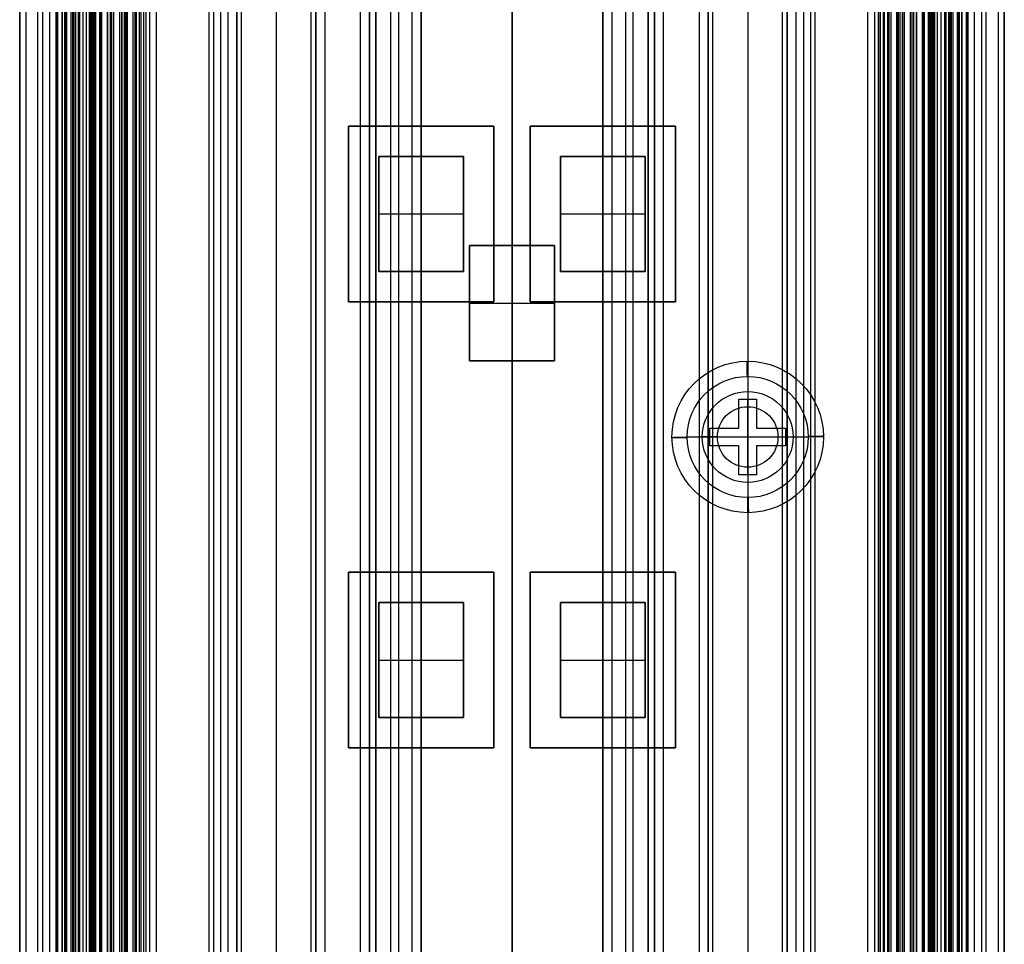
# Model space of a CAD drawing. Units: millimetres. Extents: x 283 to 316, y 0 to 1595.
# Drawn here: x 284 to 316, y 472 to 502 of the extents above; entities that cross this region are included whole.
import ezdxf

# ---------------------------------------------------------------- set-up
doc = ezdxf.new("R2010")
doc.units = ezdxf.units.MM
doc.header["$MEASUREMENT"] = 0
doc.layers.add('3', color=7, linetype='Continuous')

msp = doc.modelspace()

# ---------------------------------------------------------------- linework, layer by layer
at = {"layer": '3', "extrusion": (0, -1, 0)}
for p, q in [((283.75, 2.5, -42.8), (283.75, 1592.5, -42.8)), ((283.75, 1592.5, -21.4), (283.75, 2.5, -21.4)), ((283.95, 1592.5, -43), (283.95, 2.5, -43)), ((284.35, 2.5, -43), (284.35, 1592.5, -43)), ((284.5, 1592.5), (284.5, 175.3)), ((284.75, 2.5, -43), (284.75, 1592.5, -43)), ((284.95, 1592.5, -19.2), (284.95, 2.5, -19.2)), ((284.95, 1592.5, -31.2), (284.95, 2.5, -31.2)), ((284.95, 1592.5, -23.8), (284.95, 2.5, -23.8)), ((284.95, 2.5, -32.8), (284.95, 1592.5, -32.8)), ((284.95, 2.5, -20.8), (284.95, 1592.5, -20.8)), ((284.95, 2.5, -26.8), (284.95, 1592.5, -26.8)), ((284.95, 2.5, -39.7), (284.95, 1592.5, -39.7)), ((285, 2.5, -42.1), (285, 1592.5, -42.1)), ((285, 1592.5, -39.6), (285, 2.5, -39.6)), ((285.149, 2.5, -34.329), (285.149, 1592.5, -34.329)), ((285.25, 2.5, -36.6), (285.25, 1592.5, -36.6)), ((285.25, 1592.5, -6.85), (285.25, 175.3, -6.85)), ((285.5, 2.5, -34.95), (285.5, 1592.5, -34.95)), ((285.55, 2.5, -36.6), (285.55, 1592.5, -36.6)), ((285.675, 1592.5, -36.6), (285.675, 2.5, -36.6)), ((285.7, 2.5, -30), (285.7, 1592.5, -30)), ((285.7, 2.5, -23.6), (285.7, 1592.5, -23.6)), ((285.714, 1592.5, -33.331), (285.714, 2.5, -33.331)), ((285.727, 1592.5, -35.095), (285.727, 2.5, -35.095)), ((285.85, 2.5, -36.6), (285.85, 1592.5, -36.6)), ((285.95, 2.5, -31), (285.95, 1592.5, -31)), ((285.95, 2.5, -22.6), (285.95, 1592.5, -22.6)), ((286.05, 2.5, -35.8), (286.05, 1592.5, -35.8)), ((286.1, 1592.5, -38), (286.1, 2.5, -38)), ((286.1, 1592.5, -38.9), (286.1, 2.5, -38.9)), ((286.1, 1592.5, -41), (286.1, 2.5, -41)), ((286.15, 1592.5, -35.9), (286.15, 2.5, -35.9)), ((286.195, 1592.5, -32.611), (286.195, 2.5, -32.611)), ((286.4, 2.5, -37.7), (286.4, 1592.5, -37.7)), ((286.45, 2.5, -29.025), (286.45, 1592.5, -29.025)), ((286.45, 2.5, -24.575), (286.45, 1592.5, -24.575)), ((286.652, 1592.5, -32.366), (286.652, 2.5, -32.366)), ((286.768, 1592.5, -33.732), (286.768, 2.5, -33.732)), ((286.839, 1592.5, -34.637), (286.839, 2.5, -34.637)), ((286.85, 1592.5, -40.1), (286.85, 2.5, -40.1)), ((286.85, 1592.5, -40.7), (286.85, 2.5, -40.7)), ((286.85, 2.5, -28.05), (286.85, 1592.5, -28.05)), ((286.85, 2.5, -25.55), (286.85, 1592.5, -25.55)), ((287.05, 2.5, -25.55), (287.05, 1592.5, -25.55)), ((287.125, 1592.5, -37.7), (287.125, 2.5, -37.7)), ((287.202, 1592.5, -32.916), (287.202, 2.5, -32.916)), ((287.25, 1592.5, -35.815), (287.25, 2.5, -35.815)), ((287.25, 1592.5, -30.5), (287.25, 2.5, -30.5)), ((287.25, 2.5, -23.1), (287.25, 1592.5, -23.1)), ((287.25, 2.5, -29.375), (287.25, 1592.5, -29.375)), ((287.25, 2.5, -24.225), (287.25, 1592.5, -24.225)), ((287.6, 1592.5, -40.4), (287.6, 2.5, -40.4)), ((287.7, 2.5, -36.9), (287.7, 1592.5, -36.9)), ((287.85, 2.5, -37.7), (287.85, 1592.5, -37.7)), ((288.035, 1592.5, -18.7), (288.035, 2.5, -18.7)), ((288.25, 1592.5, -37.3), (288.25, 2.5, -37.3)), ((292.22, 1592.5, -15.7), (292.22, 2.5, -15.7)), ((293.37, 2.5, -17.9), (293.37, 1592.5, -17.9)), ((293.37, 2.5, -17.1), (293.37, 1592.5, -17.1)), ((293.37, 2.5, -16.3), (293.37, 1592.5, -16.3)), ((293.52, 1592.5, -17.5), (293.52, 2.5, -17.5)), ((293.52, 1592.5, -18.225), (293.52, 2.5, -18.225)), ((293.52, 1592.5, -16.7), (293.52, 2.5, -16.7)), ((293.52, 1592.5, -15.925), (293.52, 2.5, -15.925)), ((293.82, 1592.5, -18.7), (293.82, 2.5, -18.7)), ((295, 2.5, -17.1), (295, 1592.5, -17.1)), ((295, 2.5, -16.45), (295, 1592.5, -16.45)), ((295.5, 1592.5, -6.85), (295.5, 175.3, -6.85)), ((296, 2.5, -15.5), (296, 1592.5, -15.5)), ((296.25, 1592.5), (296.25, 175.3)), ((296.7, 2.5, -15.5), (296.7, 1592.5, -15.5)), ((297, 1592.5, -7.6), (297, 175.3, -7.6)), ((300, 1592.5, -41.3), (300, 2.5, -41.3)), ((300, 1592.5, -42.4), (300, 2.5, -42.4)), ((300, 63.25, -17.4), (300, 1592.5, -17.4)), ((300, 1592.5, -18.7), (300, 63.25, -18.7)), ((303, 2.5, -15.2), (303, 1592.5, -15.2)), ((303, 1592.5, -7.6), (303, 175.3, -7.6)), ((303.3, 1592.5, -15.5), (303.3, 2.5, -15.5)), ((303.75, 1592.5), (303.75, 175.3)), ((304, 2.5, -15.5), (304, 1592.5, -15.5)), ((304.5, 1592.5, -6.85), (304.5, 175.3, -6.85)), ((305, 2.5, -15.8), (305, 1592.5, -15.8)), ((305, 2.5, -16.45), (305, 1592.5, -16.45)), ((306.48, 1592.5, -17.5), (306.48, 2.5, -17.5)), ((306.48, 1592.5, -18.225), (306.48, 2.5, -18.225)), ((306.48, 1592.5, -16.7), (306.48, 2.5, -16.7)), ((306.48, 1592.5, -15.925), (306.48, 2.5, -15.925)), ((306.63, 2.5, -17.9), (306.63, 1592.5, -17.9)), ((306.63, 2.5, -17.1), (306.63, 1592.5, -17.1)), ((306.63, 2.5, -16.3), (306.63, 1592.5, -16.3)), ((307.78, 1592.5, -15.7), (307.78, 2.5, -15.7)), ((311.75, 2.5, -37.3), (311.75, 1592.5, -37.3)), ((311.965, 1592.5, -18.7), (311.965, 2.5, -18.7)), ((312.15, 2.5, -36.9), (312.15, 1592.5, -36.9)), ((312.15, 1592.5, -37.7), (312.15, 2.5, -37.7)), ((312.3, 2.5, -36.9), (312.3, 1592.5, -36.9)), ((312.4, 2.5, -40.4), (312.4, 1592.5, -40.4)), ((312.75, 1592.5, -36.6), (312.75, 2.5, -36.6)), ((312.75, 1592.5, -35.815), (312.75, 2.5, -35.815)), ((312.75, 2.5, -30.5), (312.75, 1592.5, -30.5)), ((312.75, 1592.5, -23.1), (312.75, 2.5, -23.1)), ((312.75, 2.5, -29.375), (312.75, 1592.5, -29.375)), ((312.75, 2.5, -24.225), (312.75, 1592.5, -24.225)), ((312.798, 1592.5, -32.916), (312.798, 2.5, -32.916)), ((312.875, 1592.5, -37.7), (312.875, 2.5, -37.7)), ((312.891, 1592.5, -33.221), (312.891, 2.5, -33.221)), ((312.95, 1592.5, -25.55), (312.95, 2.5, -25.55)), ((313.15, 1592.5, -40.7), (313.15, 2.5, -40.7)), ((313.15, 1592.5, -40.1), (313.15, 2.5, -40.1)), ((313.15, 2.5, -28.05), (313.15, 1592.5, -28.05)), ((313.15, 2.5, -25.55), (313.15, 1592.5, -25.55)), ((313.161, 1592.5, -34.637), (313.161, 2.5, -34.637)), ((313.232, 1592.5, -33.732), (313.232, 2.5, -33.732)), ((313.348, 1592.5, -32.366), (313.348, 2.5, -32.366)), ((313.55, 2.5, -29.025), (313.55, 1592.5, -29.025)), ((313.55, 2.5, -24.575), (313.55, 1592.5, -24.575)), ((313.6, 1592.5, -37.7), (313.6, 2.5, -37.7)), ((313.75, 1592.5, -30), (313.75, 2.5, -30)), ((313.805, 2.5, -32.611), (313.805, 1592.5, -32.611)), ((313.85, 1592.5, -35.9), (313.85, 2.5, -35.9)), ((313.9, 1592.5, -39.8), (313.9, 2.5, -39.8)), ((313.9, 1592.5, -41), (313.9, 2.5, -41)), ((313.9, 1592.5, -38.9), (313.9, 2.5, -38.9)), ((313.95, 2.5, -35.8), (313.95, 1592.5, -35.8)), ((314.05, 2.5, -31), (314.05, 1592.5, -31)), ((314.05, 2.5, -22.6), (314.05, 1592.5, -22.6)), ((314.15, 1592.5, -36.6), (314.15, 2.5, -36.6)), ((314.273, 1592.5, -35.095), (314.273, 2.5, -35.095)), ((314.286, 1592.5, -33.331), (314.286, 2.5, -33.331)), ((314.3, 2.5, -30), (314.3, 1592.5, -30)), ((314.3, 2.5, -23.6), (314.3, 1592.5, -23.6)), ((314.325, 1592.5, -36.6), (314.325, 2.5, -36.6)), ((314.45, 1592.5, -36.6), (314.45, 2.5, -36.6)), ((314.5, 2.5, -34.95), (314.5, 1592.5, -34.95)), ((314.7, 2.5, -42.4), (314.7, 1592.5, -42.4)), ((314.75, 1592.5, -6.85), (314.75, 175.3, -6.85)), ((314.75, 2.5, -36.6), (314.75, 1592.5, -36.6)), ((314.851, 2.5, -34.329), (314.851, 1592.5, -34.329)), ((315, 2.5, -37.1), (315, 1592.5, -37.1)), ((315, 1592.5, -39.6), (315, 2.5, -39.6)), ((315.05, 2.5, -19.2), (315.05, 1592.5, -19.2)), ((315.05, 1592.5, -22.4), (315.05, 2.5, -22.4)), ((315.05, 2.5, -32.8), (315.05, 1592.5, -32.8)), ((315.05, 2.5, -20.8), (315.05, 1592.5, -20.8)), ((315.05, 2.5, -26.8), (315.05, 1592.5, -26.8)), ((315.05, 2.5, -39.7), (315.05, 1592.5, -39.7)), ((315.25, 1592.5, -43), (315.25, 2.5, -43)), ((315.5, 1592.5), (315.5, 175.3)), ((315.65, 2.5, -43), (315.65, 1592.5, -43)), ((316.25, 1592.5, -42.8), (316.25, 2.5, -42.8)), ((316.25, 1592.5, -21.4), (316.25, 2.5, -21.4)), ((290.92, 1581.945, -18.4), (290.92, 169.114, -18.4)), ((290.92, 1581.945, -18.225), (290.92, 169.114, -18.225)), ((290.92, 1581.945, -17.475), (290.92, 169.114, -17.475)), ((290.92, 1581.945, -16.675), (290.92, 169.114, -16.675)), ((290.92, 1581.945, -15.925), (290.92, 169.114, -15.925)), ((291.07, 169.009, -17.9), (291.07, 1582.057, -17.9)), ((291.07, 169.009, -17.05), (291.07, 1582.057, -17.05)), ((291.07, 169.009, -16.3), (291.07, 1582.057, -16.3)), ((308.93, 169.009, -17.9), (308.93, 1582.057, -17.9)), ((308.93, 169.009, -17.05), (308.93, 1582.057, -17.05)), ((308.93, 169.009, -16.3), (308.93, 1582.057, -16.3)), ((309.08, 1581.945, -18.225), (309.08, 169.114, -18.225)), ((309.08, 1581.945, -17.475), (309.08, 169.114, -17.475)), ((309.08, 1581.945, -16.675), (309.08, 169.114, -16.675)), ((309.08, 1581.945, -15.925), (309.08, 169.114, -15.925)), ((290.375, 1581.254, -13.7), (290.375, 169.796, -13.7)), ((309.625, 1581.254, -13.7), (309.625, 169.796, -13.7))]:
    msp.add_line(p, q, dxfattribs=at)
at = {"layer": '3', "extrusion": (0, -1, -1.22465e-16)}
for p, q in [((300, 532.5, -19.9), (300, 63.889, -19.9)), ((300, 532.5, -19.7), (300, 63.889, -19.7)), ((285.595, 517.5, -33.731), (285.595, 17.5, -33.731)), ((287.75, 517.5, -26.7), (287.75, 17.5, -26.7)), ((287.918, 517.5, -26.831), (287.918, 17.5, -26.831)), ((312.082, 517.5, -26.831), (312.082, 17.5, -26.831)), ((312.25, 517.5, -26.7), (312.25, 17.5, -26.7)), ((314.405, 517.5, -33.731), (314.405, 17.5, -33.731)), ((294.6, 492.794, -19.8), (294.6, 498.594, -19.8)), ((294.6, 498.594, -19.8), (299.4, 498.594, -19.8)), ((297, 498.594, -19.7), (297, 498.594, -19.9)), ((299.4, 498.594, -19.8), (299.4, 492.794, -19.8)), ((300.6, 498.594, -19.8), (305.4, 498.594, -19.8)), ((300.6, 492.794, -19.8), (300.6, 498.594, -19.8)), ((303, 498.594, -19.7), (303, 498.594, -19.9)), ((305.4, 498.594, -19.8), (305.4, 492.794, -19.8)), ((294.6, 495.694, -19.7), (294.6, 495.694, -19.9)), ((299.4, 495.694, -19.7), (299.4, 495.694, -19.9)), ((300.6, 495.694, -19.7), (300.6, 495.694, -19.9)), ((305.4, 495.694, -19.7), (305.4, 495.694, -19.9)), ((299.4, 492.794, -19.8), (294.6, 492.794, -19.8)), ((297, 492.794, -19.7), (297, 492.794, -19.9)), ((305.4, 492.794, -19.8), (300.6, 492.794, -19.8)), ((303, 492.794, -19.7), (303, 492.794, -19.9)), ((307.78, 489.833, -19.9), (307.78, 489.833, -19.7)), ((306.28, 488.333, -19.7), (306.28, 488.333, -19.9)), ((309.28, 488.333, -19.7), (309.28, 488.333, -19.9)), ((307.78, 486.833, -19.7), (307.78, 486.833, -19.9)), ((294.6, 478.072, -19.8), (294.6, 483.872, -19.8)), ((294.6, 483.872, -19.8), (299.4, 483.872, -19.8)), ((297, 483.872, -19.7), (297, 483.872, -19.9)), ((299.4, 483.872, -19.8), (299.4, 478.072, -19.8)), ((300.6, 483.872, -19.8), (305.4, 483.872, -19.8)), ((300.6, 478.072, -19.8), (300.6, 483.872, -19.8)), ((303, 483.872, -19.7), (303, 483.872, -19.9)), ((305.4, 483.872, -19.8), (305.4, 478.072, -19.8)), ((294.6, 480.971, -19.7), (294.6, 480.971, -19.9)), ((299.4, 480.971, -19.7), (299.4, 480.971, -19.9)), ((300.6, 480.971, -19.7), (300.6, 480.971, -19.9)), ((305.4, 480.971, -19.7), (305.4, 480.971, -19.9)), ((299.4, 478.072, -19.8), (294.6, 478.072, -19.8)), ((297, 478.072, -19.7), (297, 478.072, -19.9)), ((305.4, 478.072, -19.8), (300.6, 478.072, -19.8)), ((303, 478.072, -19.7), (303, 478.072, -19.9))]:
    msp.add_line(p, q, dxfattribs=at)
at = {"layer": '3', "extrusion": (-1, 0, 0)}
for p, q in [((287.5, 2.75, -19.2), (287.5, 532.25, -19.2)), ((287.5, 2.75, -19.2), (287.5, 532.25, -19.2)), ((300, 63.889, -18.7), (300, 532.25, -18.7)), ((300, 63.889, -19.7), (300, 532.25, -19.7)), ((312.5, 532.25, -19.2), (312.5, 2.75, -19.2)), ((312.5, 532.25, -19.2), (312.5, 2.75, -19.2)), ((300, 410.55, -18.7), (300, 521.95, -18.7)), ((300, 494.65, -19.7), (300, 517.35, -19.7)), ((295.6, 493.794, -20.05), (295.6, 497.594, -20.05)), ((295.6, 497.594, -20.05), (298.4, 497.594, -20.05)), ((297, 493.794, -20.4), (297, 497.594, -20.4)), ((297, 497.594, -19.7), (297, 497.594, -20.4)), ((298.4, 497.594, -20.05), (298.4, 493.794, -20.05)), ((301.6, 497.594, -20.05), (304.4, 497.594, -20.05)), ((301.6, 493.794, -20.05), (301.6, 497.594, -20.05)), ((303, 497.594, -19.7), (303, 497.594, -20.4)), ((303, 493.794, -20.4), (303, 497.594, -20.4)), ((304.4, 497.594, -20.05), (304.4, 493.794, -20.05)), ((295.6, 495.694, -20.4), (298.4, 495.694, -20.4)), ((295.6, 495.694, -19.7), (295.6, 495.694, -20.4)), ((298.4, 495.694, -19.7), (298.4, 495.694, -20.4)), ((301.6, 495.694, -19.7), (301.6, 495.694, -20.4)), ((301.6, 495.694, -20.4), (304.4, 495.694, -20.4)), ((304.4, 495.694, -19.7), (304.4, 495.694, -20.4)), ((298.6, 494.65, -20.05), (301.4, 494.65, -20.05)), ((298.6, 490.85, -20.05), (298.6, 494.65, -20.05)), ((300, 494.65, -19.7), (300, 494.65, -20.4)), ((300, 490.85, -20.4), (300, 494.65, -20.4)), ((301.4, 494.65, -20.05), (301.4, 490.85, -20.05)), ((298.4, 493.794, -20.05), (295.6, 493.794, -20.05)), ((297, 493.794, -19.7), (297, 493.794, -20.4)), ((304.4, 493.794, -20.05), (301.6, 493.794, -20.05)), ((303, 493.794, -19.7), (303, 493.794, -20.4)), ((298.6, 492.75, -19.7), (298.6, 492.75, -20.4)), ((298.6, 492.75, -20.4), (301.4, 492.75, -20.4)), ((301.4, 492.75, -19.7), (301.4, 492.75, -20.4)), ((301.4, 490.85, -20.05), (298.6, 490.85, -20.05)), ((300, 468.15, -19.7), (300, 490.85, -19.7)), ((300, 490.85, -19.7), (300, 490.85, -20.4)), ((307.78, 490.833, -20.9), (307.78, 490.833, -20.4)), ((307.78, 490.333, -19.9), (307.78, 489.833, -19.9)), ((307.78, 490.333, -21.4), (307.78, 489.583, -21.4)), ((307.78, 489.833, -19.7), (307.78, 489.833, -18.7)), ((307.78, 489.833, -14.4), (307.78, 489.333, -13.9)), ((307.78, 489.833, -19.9), (307.78, 489.833, -14.4)), ((307.485, 489.583, -21.15), (308.075, 489.583, -21.15)), ((307.485, 488.628, -21.15), (307.485, 489.583, -21.15)), ((307.78, 489.583, -20.9), (307.78, 489.583, -21.4)), ((307.78, 487.083, -20.9), (307.78, 489.583, -20.9)), ((308.075, 489.583, -21.15), (308.075, 488.628, -21.15)), ((307.78, 489.333, -13.9), (307.78, 487.333, -13.9)), ((307.485, 489.105, -20.9), (307.485, 489.105, -21.4)), ((308.075, 489.105, -20.9), (308.075, 489.105, -21.4)), ((306.53, 488.628, -21.15), (307.485, 488.628, -21.15)), ((306.53, 488.038, -21.15), (306.53, 488.628, -21.15)), ((307.007, 488.628, -20.9), (307.007, 488.628, -21.4)), ((308.075, 488.628, -21.15), (309.03, 488.628, -21.15)), ((308.553, 488.628, -20.9), (308.553, 488.628, -21.4)), ((309.03, 488.628, -21.15), (309.03, 488.038, -21.15)), ((305.28, 488.333, -20.9), (305.28, 488.333, -20.4)), ((305.78, 488.333, -19.9), (306.28, 488.333, -19.9)), ((305.78, 488.333, -21.4), (306.53, 488.333, -21.4)), ((306.28, 488.333, -18.7), (306.28, 488.333, -19.7)), ((306.28, 488.333, -19.9), (306.28, 488.333, -14.4)), ((306.78, 488.333, -13.9), (306.28, 488.333, -14.4)), ((306.53, 488.333, -20.9), (306.53, 488.333, -21.4)), ((306.53, 488.333, -20.9), (309.03, 488.333, -20.9)), ((306.78, 488.333, -13.9), (308.78, 488.333, -13.9)), ((308.78, 488.333, -13.9), (309.28, 488.333, -14.4)), ((309.03, 488.333, -21.4), (309.78, 488.333, -21.4)), ((309.03, 488.333, -20.9), (309.03, 488.333, -21.4)), ((309.28, 488.333, -18.7), (309.28, 488.333, -19.7)), ((309.28, 488.333, -19.9), (309.28, 488.333, -14.4)), ((309.28, 488.333, -19.9), (309.78, 488.333, -19.9)), ((310.28, 488.333, -20.9), (310.28, 488.333, -20.4)), ((307.485, 488.038, -21.15), (306.53, 488.038, -21.15)), ((307.007, 488.038, -20.9), (307.007, 488.038, -21.4)), ((307.485, 487.083, -21.15), (307.485, 488.038, -21.15)), ((308.075, 488.038, -21.15), (308.075, 487.083, -21.15)), ((309.03, 488.038, -21.15), (308.075, 488.038, -21.15)), ((308.553, 488.038, -20.9), (308.553, 488.038, -21.4)), ((307.485, 487.56, -20.9), (307.485, 487.56, -21.4)), ((308.075, 487.56, -20.9), (308.075, 487.56, -21.4)), ((307.78, 487.333, -13.9), (307.78, 486.833, -14.4)), ((308.075, 487.083, -21.15), (307.485, 487.083, -21.15)), ((307.78, 487.083, -21.4), (307.78, 486.333, -21.4)), ((307.78, 487.083, -20.9), (307.78, 487.083, -21.4)), ((307.78, 486.833, -18.7), (307.78, 486.833, -19.7)), ((307.78, 486.833, -14.4), (307.78, 486.833, -19.9)), ((307.78, 486.833, -19.9), (307.78, 486.333, -19.9)), ((307.78, 485.833, -20.4), (307.78, 485.833, -20.9)), ((295.6, 479.072, -20.05), (295.6, 482.872, -20.05)), ((295.6, 482.872, -20.05), (298.4, 482.872, -20.05)), ((297, 479.072, -20.4), (297, 482.872, -20.4)), ((297, 482.872, -19.7), (297, 482.872, -20.4)), ((298.4, 482.872, -20.05), (298.4, 479.072, -20.05)), ((301.6, 482.872, -20.05), (304.4, 482.872, -20.05)), ((301.6, 479.072, -20.05), (301.6, 482.872, -20.05)), ((303, 482.872, -19.7), (303, 482.872, -20.4)), ((303, 479.072, -20.4), (303, 482.872, -20.4)), ((304.4, 482.872, -20.05), (304.4, 479.072, -20.05)), ((295.6, 480.971, -20.4), (298.4, 480.971, -20.4)), ((295.6, 480.971, -19.7), (295.6, 480.971, -20.4)), ((298.4, 480.971, -19.7), (298.4, 480.971, -20.4)), ((301.6, 480.971, -19.7), (301.6, 480.971, -20.4)), ((301.6, 480.971, -20.4), (304.4, 480.971, -20.4)), ((304.4, 480.971, -19.7), (304.4, 480.971, -20.4)), ((298.4, 479.072, -20.05), (295.6, 479.072, -20.05)), ((297, 479.072, -19.7), (297, 479.072, -20.4)), ((304.4, 479.072, -20.05), (301.6, 479.072, -20.05)), ((303, 479.072, -19.7), (303, 479.072, -20.4))]:
    msp.add_line(p, q, dxfattribs=at)
at = {"layer": '3', "extrusion": (0, 1.22465e-16, -1)}
for centre, radius, start, end in [((-307.78, 488.333, 20.9), 2.5, 270, 90), ((-307.78, 488.333, 20.4), 2.5, 270, 90), ((-307.78, 488.333, 20.65), 2.5, 270, 90), ((-307.78, 488.333, 20.4), 2.5, 90, 270), ((-307.78, 488.333, 20.9), 2.5, 90, 270), ((-307.78, 488.333, 20.65), 2.5, 90, 270), ((-307.78, 488.333, 19.9), 2, 270, 90), ((-307.78, 488.333, 21.4), 2, 270, 90), ((-307.78, 488.333, 19.9), 2, 270, 90), ((-307.78, 488.333, 19.9), 2, 90, 270), ((-307.78, 488.333, 21.4), 2, 90, 270), ((-307.78, 488.333, 19.9), 2, 90, 270), ((-307.78, 488.333, 19.2), 1.5, 270, 90), ((-307.78, 488.333, 19.9), 1.5, 270, 90), ((-307.78, 488.333, 17.15), 1.5, 270, 90), ((-307.78, 488.333, 19.2), 1.5, 90, 270), ((-307.78, 488.333, 14.4), 1.5, 90, 270), ((-307.78, 488.333, 19.9), 1.5, 90, 270), ((-307.78, 488.333, 17.15), 1.5, 90, 270), ((-307.78, 488.333, 13.9), 1, 270, 90), ((-307.78, 488.333, 13.9), 1, 90, 270)]:
    msp.add_arc(centre, radius, start, end, dxfattribs=at)
at = {"layer": '3', "extrusion": (-0.999959, -0.009008, -1.10311e-18)}
for centre, start, end in [((-487.54, -20.9, -312.166), 180, 270), ((-483.54, -20.9, -312.166), 270, 0)]:
    msp.add_arc(centre, 0.5, start, end, dxfattribs=at)
at = {"layer": '3', "extrusion": (-0.999981, -0.006097, -7.46666e-19)}
for centre, start, end in [((-488.447, -20.4, -310.752), 90, 180), ((-484.447, -20.4, -310.752), 0, 90)]:
    msp.add_arc(centre, 0.5, start, end, dxfattribs=at)
at = {"layer": '3', "extrusion": (-1, -1.76637e-12, -1.20375e-12)}
msp.add_arc((-490.333, -20.4, -307.78), 0.5, 90, 180, dxfattribs=at)
at = {"layer": '3', "extrusion": (-1, 2.3576e-15, -3.44863e-15)}
msp.add_arc((-490.333, -20.9, -307.78), 0.5, 180, 270, dxfattribs=at)
at = {"layer": '3', "extrusion": (1.4803e-16, 1.22465e-16, -1)}
msp.add_arc((-307.78, 488.333, 19.7), 1.5, 270, 90, dxfattribs=at)
at = {"layer": '3', "extrusion": (-7.40149e-17, 1.22465e-16, -1)}
msp.add_arc((-307.78, 488.333, 18.7), 1.5, 270, 90, dxfattribs=at)
at = {"layer": '3', "extrusion": (-1.22465e-16, 1.22465e-16, -1)}
for centre, start, end in [((-307.78, 488.333, 19.9), 270, 90), ((-307.78, 488.333, 19.7), 270, 90), ((-307.78, 488.333, 19.8), 270, 90), ((-307.78, 488.333, 19.9), 90, 270), ((-307.78, 488.333, 19.7), 90, 270), ((-307.78, 488.333, 19.8), 90, 270)]:
    msp.add_arc(centre, 1.5, start, end, dxfattribs=at)
at = {"layer": '3', "extrusion": (-5.92119e-16, 1.22465e-16, -1)}
msp.add_arc((-307.78, 488.333, 14.4), 1.5, 270, 90, dxfattribs=at)
at = {"layer": '3', "extrusion": (7.40149e-17, 1.22465e-16, -1)}
msp.add_arc((-307.78, 488.333, 18.7), 1.5, 90, 270, dxfattribs=at)
at = {"layer": '3', "extrusion": (-1.4803e-16, 1.22465e-16, -1)}
msp.add_arc((-307.78, 488.333, 19.7), 1.5, 90, 270, dxfattribs=at)
at = {"layer": '3', "extrusion": (-0.006097, 0.999981, 1.22462e-16)}
for centre, start, end in [((-308.752, -20.4, 486.447), 0, 90), ((-312.752, -20.4, 486.447), 90, 180)]:
    msp.add_arc(centre, 0.5, start, end, dxfattribs=at)
at = {"layer": '3', "extrusion": (-0.009008, 0.999959, 1.2246e-16)}
for centre, start, end in [((-310.166, -20.9, 485.54), 270, 0), ((-314.166, -20.9, 485.54), 180, 270)]:
    msp.add_arc(centre, 0.5, start, end, dxfattribs=at)
at = {"layer": '3', "extrusion": (-1, -1.7692e-12, 1.20659e-12)}
msp.add_arc((-486.333, -20.4, -307.78), 0.5, 0, 90, dxfattribs=at)
at = {"layer": '3', "extrusion": (-1, -4.69999e-16, 6.21031e-16)}
msp.add_arc((-486.333, -20.9, -307.78), 0.5, 270, 0, dxfattribs=at)
at = {"layer": '3'}
for points in [[(283.75, 175.3), (283.75, 883.9), (283.75, 1592.5)], [(284.95, 2.5, -34.4), (284.95, 797.5, -34.4), (284.95, 1592.5, -34.4)], [(284.95, 2.5, -22.4), (284.95, 797.5, -22.4), (284.95, 1592.5, -22.4)], [(284.95, 2.5, -29.8), (284.95, 797.5, -29.8), (284.95, 1592.5, -29.8)], [(284.95, 2.5, -36.6), (284.95, 797.5, -36.6), (284.95, 1592.5, -36.6)], [(284.95, 2.5, -42.8), (284.95, 797.5, -42.8), (284.95, 1592.5, -42.8)], [(285, 2.5, -37.1), (285, 797.5, -37.1), (285, 1592.5, -37.1)], [(285.15, 2.5, -31), (285.15, 797.5, -31), (285.15, 1592.5, -31)], [(285.15, 1592.5, -30), (285.15, 797.5, -30), (285.15, 2.5, -30)], [(285.15, 1592.5, -22.6), (285.15, 797.5, -22.6), (285.15, 2.5, -22.6)], [(285.15, 2.5, -23.6), (285.15, 797.5, -23.6), (285.15, 1592.5, -23.6)], [(285.233, 1592.5, -34.051), (285.233, 797.5, -34.051), (285.233, 2.5, -34.051)], [(285.25, 1592.5, -13.7), (285.25, 883.9, -13.7), (285.25, 175.3, -13.7)], [(285.25, 175.3), (285.25, 883.9), (285.25, 1592.5)], [(285.3, 2.5, -42.4), (285.3, 797.5, -42.4), (285.3, 1592.5, -42.4)], [(285.303, 2.5, -34.69), (285.303, 797.5, -34.69), (285.303, 1592.5, -34.69)], [(285.45, 2.5, -18.7), (285.45, 797.5, -18.7), (285.45, 1592.5, -18.7)], [(285.5, 1592.5, -36.6), (285.5, 797.5, -36.6), (285.5, 2.5, -36.6)], [(286.05, 2.5, -35.5), (286.05, 797.5, -35.5), (286.05, 1592.5, -35.5)], [(286.05, 2.5, -36.1), (286.05, 797.5, -36.1), (286.05, 1592.5, -36.1)], [(286.1, 2.5, -39.8), (286.1, 797.5, -39.8), (286.1, 1592.5, -39.8)], [(286.15, 1592.5, -36.3), (286.15, 797.5, -36.3), (286.15, 2.5, -36.3)], [(286.15, 2.5, -35.5), (286.15, 797.5, -35.5), (286.15, 1592.5, -35.5)], [(286.25, 2.5, -30), (286.25, 797.5, -30), (286.25, 1592.5, -30)], [(286.25, 1592.5, -23.6), (286.25, 797.5, -23.6), (286.25, 2.5, -23.6)], [(286.4, 1592.5, -40.1), (286.4, 797.5, -40.1), (286.4, 2.5, -40.1)], [(286.4, 2.5, -40.7), (286.4, 797.5, -40.7), (286.4, 1592.5, -40.7)], [(286.4, 1592.5, -41.3), (286.4, 797.5, -41.3), (286.4, 2.5, -41.3)], [(286.427, 2.5, -34.243), (286.427, 797.5, -34.243), (286.427, 1592.5, -34.243)], [(286.45, 2.5, -28.25), (286.45, 797.5, -28.25), (286.45, 1592.5, -28.25)], [(286.45, 1592.5, -29.8), (286.45, 797.5, -29.8), (286.45, 2.5, -29.8)], [(286.45, 1592.5, -25.35), (286.45, 797.5, -25.35), (286.45, 2.5, -25.35)], [(286.45, 2.5, -23.8), (286.45, 797.5, -23.8), (286.45, 1592.5, -23.8)], [(286.65, 1592.5, -28.05), (286.65, 797.5, -28.05), (286.65, 2.5, -28.05)], [(286.65, 2.5, -25.55), (286.65, 797.5, -25.55), (286.65, 1592.5, -25.55)], [(286.75, 1592.5, -31), (286.75, 797.5, -31), (286.75, 2.5, -31)], [(286.75, 2.5, -22.6), (286.75, 797.5, -22.6), (286.75, 1592.5, -22.6)], [(287.05, 2.5, -28.05), (287.05, 797.5, -28.05), (287.05, 1592.5, -28.05)], [(287.109, 1592.5, -33.221), (287.109, 797.5, -33.221), (287.109, 2.5, -33.221)], [(287.25, 2.5, -35.03), (287.25, 797.5, -35.03), (287.25, 1592.5, -35.03)], [(287.25, 2.5, -36.6), (287.25, 797.5, -36.6), (287.25, 1592.5, -36.6)], [(287.25, 1592.5, -28.25), (287.25, 797.5, -28.25), (287.25, 2.5, -28.25)], [(287.25, 2.5, -25.35), (287.25, 797.5, -25.35), (287.25, 1592.5, -25.35)], [(287.3, 2.5, -40.1), (287.3, 797.5, -40.1), (287.3, 1592.5, -40.1)], [(287.3, 1592.5, -40.7), (287.3, 797.5, -40.7), (287.3, 2.5, -40.7)], [(287.55, 1592.5, -36.9), (287.55, 797.5, -36.9), (287.55, 2.5, -36.9)], [(287.85, 2.5, -36.9), (287.85, 797.5, -36.9), (287.85, 1592.5, -36.9)], [(293.52, 2.5, -17.75), (293.52, 797.5, -17.75), (293.52, 1592.5, -17.75)], [(293.52, 1592.5, -17.25), (293.52, 797.5, -17.25), (293.52, 2.5, -17.25)], [(293.52, 1592.5, -18.05), (293.52, 797.5, -18.05), (293.52, 2.5, -18.05)], [(293.52, 2.5, -18.4), (293.52, 797.5, -18.4), (293.52, 1592.5, -18.4)], [(293.52, 2.5, -16.95), (293.52, 797.5, -16.95), (293.52, 1592.5, -16.95)], [(293.52, 1592.5, -16.45), (293.52, 797.5, -16.45), (293.52, 2.5, -16.45)], [(293.52, 2.5, -16.15), (293.52, 797.5, -16.15), (293.52, 1592.5, -16.15)], [(293.52, 1592.5, -15.7), (293.52, 797.5, -15.7), (293.52, 2.5, -15.7)], [(295, 2.5, -15.8), (295, 797.5, -15.8), (295, 1592.5, -15.8)], [(295.3, 1592.5, -15.5), (295.3, 797.5, -15.5), (295.3, 2.5, -15.5)], [(295.3, 2.5, -17.4), (295.3, 797.5, -17.4), (295.3, 1592.5, -17.4)], [(295.5, 175.3, -13.7), (295.5, 883.9, -13.7), (295.5, 1592.5, -13.7)], [(295.5, 1592.5), (295.5, 883.9), (295.5, 175.3)], [(297, 175.3), (297, 883.9), (297, 1592.5)], [(297, 2.5, -15.2), (297, 797.5, -15.2), (297, 1592.5, -15.2)], [(303, 175.3), (303, 883.9), (303, 1592.5)], [(304.5, 1592.5, -13.7), (304.5, 883.9, -13.7), (304.5, 175.3, -13.7)], [(304.5, 175.3), (304.5, 883.9), (304.5, 1592.5)], [(304.7, 2.5, -15.5), (304.7, 797.5, -15.5), (304.7, 1592.5, -15.5)], [(304.7, 1592.5, -17.4), (304.7, 797.5, -17.4), (304.7, 2.5, -17.4)], [(305, 2.5, -17.1), (305, 797.5, -17.1), (305, 1592.5, -17.1)], [(306.18, 1592.5, -18.7), (306.18, 797.5, -18.7), (306.18, 2.5, -18.7)], [(306.48, 1592.5, -17.75), (306.48, 797.5, -17.75), (306.48, 2.5, -17.75)], [(306.48, 2.5, -17.25), (306.48, 797.5, -17.25), (306.48, 1592.5, -17.25)], [(306.48, 2.5, -18.05), (306.48, 797.5, -18.05), (306.48, 1592.5, -18.05)], [(306.48, 1592.5, -18.4), (306.48, 797.5, -18.4), (306.48, 2.5, -18.4)], [(306.48, 1592.5, -16.95), (306.48, 797.5, -16.95), (306.48, 2.5, -16.95)], [(306.48, 2.5, -16.45), (306.48, 797.5, -16.45), (306.48, 1592.5, -16.45)], [(306.48, 1592.5, -16.15), (306.48, 797.5, -16.15), (306.48, 2.5, -16.15)], [(306.48, 2.5, -15.7), (306.48, 797.5, -15.7), (306.48, 1592.5, -15.7)], [(312.45, 2.5, -36.9), (312.45, 797.5, -36.9), (312.45, 1592.5, -36.9)], [(312.7, 2.5, -40.7), (312.7, 797.5, -40.7), (312.7, 1592.5, -40.7)], [(312.7, 1592.5, -40.1), (312.7, 797.5, -40.1), (312.7, 2.5, -40.1)], [(312.75, 2.5, -35.03), (312.75, 797.5, -35.03), (312.75, 1592.5, -35.03)], [(312.75, 2.5, -28.25), (312.75, 797.5, -28.25), (312.75, 1592.5, -28.25)], [(312.75, 1592.5, -25.35), (312.75, 797.5, -25.35), (312.75, 2.5, -25.35)], [(312.95, 1592.5, -28.05), (312.95, 797.5, -28.05), (312.95, 2.5, -28.05)], [(313.25, 2.5, -31), (313.25, 797.5, -31), (313.25, 1592.5, -31)], [(313.25, 1592.5, -22.6), (313.25, 797.5, -22.6), (313.25, 2.5, -22.6)], [(313.35, 2.5, -28.05), (313.35, 797.5, -28.05), (313.35, 1592.5, -28.05)], [(313.35, 1592.5, -25.55), (313.35, 797.5, -25.55), (313.35, 2.5, -25.55)], [(313.55, 1592.5, -28.25), (313.55, 797.5, -28.25), (313.55, 2.5, -28.25)], [(313.55, 2.5, -29.8), (313.55, 797.5, -29.8), (313.55, 1592.5, -29.8)], [(313.55, 2.5, -25.35), (313.55, 797.5, -25.35), (313.55, 1592.5, -25.35)], [(313.55, 1592.5, -23.8), (313.55, 797.5, -23.8), (313.55, 2.5, -23.8)], [(313.573, 2.5, -34.243), (313.573, 797.5, -34.243), (313.573, 1592.5, -34.243)], [(313.6, 2.5, -41.3), (313.6, 797.5, -41.3), (313.6, 1592.5, -41.3)], [(313.6, 1592.5, -40.7), (313.6, 797.5, -40.7), (313.6, 2.5, -40.7)], [(313.6, 2.5, -40.1), (313.6, 797.5, -40.1), (313.6, 1592.5, -40.1)], [(313.75, 2.5, -23.6), (313.75, 797.5, -23.6), (313.75, 1592.5, -23.6)], [(313.85, 2.5, -35.5), (313.85, 797.5, -35.5), (313.85, 1592.5, -35.5)], [(313.85, 2.5, -36.3), (313.85, 797.5, -36.3), (313.85, 1592.5, -36.3)], [(313.9, 2.5, -38), (313.9, 797.5, -38), (313.9, 1592.5, -38)], [(313.95, 1592.5, -35.5), (313.95, 797.5, -35.5), (313.95, 2.5, -35.5)], [(313.95, 1592.5, -36.1), (313.95, 797.5, -36.1), (313.95, 2.5, -36.1)], [(314.5, 2.5, -36.6), (314.5, 797.5, -36.6), (314.5, 1592.5, -36.6)], [(314.55, 1592.5, -18.7), (314.55, 797.5, -18.7), (314.55, 2.5, -18.7)], [(314.697, 1592.5, -34.69), (314.697, 797.5, -34.69), (314.697, 2.5, -34.69)], [(314.75, 175.3, -13.7), (314.75, 883.9, -13.7), (314.75, 1592.5, -13.7)], [(314.75, 175.3), (314.75, 883.9), (314.75, 1592.5)], [(314.767, 2.5, -34.051), (314.767, 797.5, -34.051), (314.767, 1592.5, -34.051)], [(314.85, 1592.5, -31), (314.85, 797.5, -31), (314.85, 2.5, -31)], [(314.85, 2.5, -30), (314.85, 797.5, -30), (314.85, 1592.5, -30)], [(314.85, 2.5, -22.6), (314.85, 797.5, -22.6), (314.85, 1592.5, -22.6)], [(314.85, 1592.5, -23.6), (314.85, 797.5, -23.6), (314.85, 2.5, -23.6)], [(315, 2.5, -42.1), (315, 797.5, -42.1), (315, 1592.5, -42.1)], [(315.05, 2.5, -31.2), (315.05, 797.5, -31.2), (315.05, 1592.5, -31.2)], [(315.05, 1592.5, -34.4), (315.05, 797.5, -34.4), (315.05, 2.5, -34.4)], [(315.05, 1592.5, -29.8), (315.05, 797.5, -29.8), (315.05, 2.5, -29.8)], [(315.05, 2.5, -23.8), (315.05, 797.5, -23.8), (315.05, 1592.5, -23.8)], [(315.05, 1592.5, -36.6), (315.05, 797.5, -36.6), (315.05, 2.5, -36.6)], [(315.05, 1592.5, -42.8), (315.05, 797.5, -42.8), (315.05, 2.5, -42.8)], [(316.05, 1592.5, -43), (316.05, 797.5, -43), (316.05, 2.5, -43)], [(316.25, 175.3), (316.25, 883.9), (316.25, 1592.5)], [(290.62, 1581.806, -18.7), (290.62, 875.526, -18.7), (290.62, 169.246, -18.7)], [(290.92, 1581.945, -15.7), (290.92, 875.529, -15.7), (290.92, 169.114, -15.7)], [(290.92, 169.114, -18.05), (290.92, 875.529, -18.05), (290.92, 1581.945, -18.05)], [(290.92, 1581.945, -17.75), (290.92, 875.529, -17.75), (290.92, 169.114, -17.75)], [(290.92, 169.114, -17.2), (290.92, 875.529, -17.2), (290.92, 1581.945, -17.2)], [(290.92, 1581.945, -16.9), (290.92, 875.529, -16.9), (290.92, 169.114, -16.9)], [(290.92, 169.114, -16.45), (290.92, 875.529, -16.45), (290.92, 1581.945, -16.45)], [(290.92, 1581.945, -16.15), (290.92, 875.529, -16.15), (290.92, 169.114, -16.15)], [(309.08, 169.114, -15.7), (309.08, 875.529, -15.7), (309.08, 1581.945, -15.7)], [(309.08, 1581.945, -18.05), (309.08, 875.529, -18.05), (309.08, 169.114, -18.05)], [(309.08, 169.114, -18.4), (309.08, 875.529, -18.4), (309.08, 1581.945, -18.4)], [(309.08, 1581.945, -17.2), (309.08, 875.529, -17.2), (309.08, 169.114, -17.2)], [(309.08, 169.114, -17.75), (309.08, 875.529, -17.75), (309.08, 1581.945, -17.75)], [(309.08, 1581.945, -16.45), (309.08, 875.529, -16.45), (309.08, 169.114, -16.45)], [(309.08, 169.114, -16.9), (309.08, 875.529, -16.9), (309.08, 1581.945, -16.9)], [(309.08, 169.114, -16.15), (309.08, 875.529, -16.15), (309.08, 1581.945, -16.15)], [(309.38, 169.246, -18.7), (309.38, 875.526, -18.7), (309.38, 1581.806, -18.7)], [(287.5, 2.75, -18.7), (287.5, 267.5, -18.7), (287.5, 532.25, -18.7)], [(287.5, 2.75, -19.7), (287.5, 267.5, -19.7), (287.5, 532.25, -19.7)], [(287.5, 2.75, -18.7), (287.5, 267.5, -18.7), (287.5, 532.25, -18.7)], [(287.5, 2.75, -19.7), (287.5, 267.5, -19.7), (287.5, 532.25, -19.7)], [(312.5, 532.25, -18.7), (312.5, 267.5, -18.7), (312.5, 2.75, -18.7)], [(312.5, 532.25, -19.7), (312.5, 267.5, -19.7), (312.5, 2.75, -19.7)], [(312.5, 532.25, -18.7), (312.5, 267.5, -18.7), (312.5, 2.75, -18.7)], [(312.5, 532.25, -19.7), (312.5, 267.5, -19.7), (312.5, 2.75, -19.7)], [(285.5, 17.5, -33.7), (285.5, 267.5, -33.7), (285.5, 517.5, -33.7)], [(285.69, 17.5, -33.761), (285.69, 267.5, -33.761), (285.69, 517.5, -33.761)], [(290, 17.5, -19.7), (290, 267.5, -19.7), (290, 517.5, -19.7)], [(290.146, 517.5, -19.9), (290.146, 267.5, -19.9), (290.146, 17.5, -19.9)], [(309.854, 517.5, -19.9), (309.854, 267.5, -19.9), (309.854, 17.5, -19.9)], [(310, 517.5, -19.7), (310, 267.5, -19.7), (310, 17.5, -19.7)], [(314.31, 517.5, -33.761), (314.31, 267.5, -33.761), (314.31, 17.5, -33.761)], [(314.5, 517.5, -33.7), (314.5, 267.5, -33.7), (314.5, 17.5, -33.7)], [(294.6, 498.594, -19.9), (294.6, 495.694, -19.9), (294.6, 492.794, -19.9)], [(299.4, 498.594, -19.9), (297, 498.594, -19.9), (294.6, 498.594, -19.9)], [(294.6, 498.594, -19.7), (294.6, 495.694, -19.7), (294.6, 492.794, -19.7)], [(299.4, 498.594, -19.7), (297, 498.594, -19.7), (294.6, 498.594, -19.7)], [(294.6, 498.594, -19.7), (294.6, 498.594, -19.8), (294.6, 498.594, -19.9)], [(299.4, 492.794, -19.9), (299.4, 495.694, -19.9), (299.4, 498.594, -19.9)], [(299.4, 492.794, -19.7), (299.4, 495.694, -19.7), (299.4, 498.594, -19.7)], [(299.4, 498.594, -19.9), (299.4, 498.594, -19.8), (299.4, 498.594, -19.7)], [(300.6, 498.594, -19.9), (300.6, 495.694, -19.9), (300.6, 492.794, -19.9)], [(305.4, 498.594, -19.9), (303, 498.594, -19.9), (300.6, 498.594, -19.9)], [(305.4, 498.594, -19.7), (303, 498.594, -19.7), (300.6, 498.594, -19.7)], [(300.6, 498.594, -19.7), (300.6, 495.694, -19.7), (300.6, 492.794, -19.7)], [(300.6, 498.594, -19.9), (300.6, 498.594, -19.8), (300.6, 498.594, -19.7)], [(305.4, 492.794, -19.9), (305.4, 495.694, -19.9), (305.4, 498.594, -19.9)], [(305.4, 492.794, -19.7), (305.4, 495.694, -19.7), (305.4, 498.594, -19.7)], [(305.4, 498.594, -19.9), (305.4, 498.594, -19.8), (305.4, 498.594, -19.7)], [(295.6, 497.594, -19.7), (295.6, 495.694, -19.7), (295.6, 493.794, -19.7)], [(298.4, 497.594, -19.7), (297, 497.594, -19.7), (295.6, 497.594, -19.7)], [(295.6, 493.794, -20.4), (295.6, 495.694, -20.4), (295.6, 497.594, -20.4)], [(295.6, 497.594, -20.4), (297, 497.594, -20.4), (298.4, 497.594, -20.4)], [(295.6, 497.594, -19.7), (295.6, 497.594, -20.05), (295.6, 497.594, -20.4)], [(298.4, 493.794, -19.7), (298.4, 495.694, -19.7), (298.4, 497.594, -19.7)], [(298.4, 497.594, -20.4), (298.4, 495.694, -20.4), (298.4, 493.794, -20.4)], [(298.4, 497.594, -20.4), (298.4, 497.594, -20.05), (298.4, 497.594, -19.7)], [(301.6, 497.594, -19.7), (301.6, 495.694, -19.7), (301.6, 493.794, -19.7)], [(304.4, 497.594, -19.7), (303, 497.594, -19.7), (301.6, 497.594, -19.7)], [(301.6, 497.594, -20.4), (301.6, 497.594, -20.05), (301.6, 497.594, -19.7)], [(304.4, 497.594, -20.4), (303, 497.594, -20.4), (301.6, 497.594, -20.4)], [(301.6, 497.594, -20.4), (301.6, 495.694, -20.4), (301.6, 493.794, -20.4)], [(304.4, 493.794, -19.7), (304.4, 495.694, -19.7), (304.4, 497.594, -19.7)], [(304.4, 497.594, -20.4), (304.4, 497.594, -20.05), (304.4, 497.594, -19.7)], [(304.4, 493.794, -20.4), (304.4, 495.694, -20.4), (304.4, 497.594, -20.4)], [(298.6, 494.65, -19.7), (298.6, 492.75, -19.7), (298.6, 490.85, -19.7)], [(301.4, 494.65, -19.7), (300, 494.65, -19.7), (298.6, 494.65, -19.7)], [(298.6, 494.65, -20.4), (298.6, 494.65, -20.05), (298.6, 494.65, -19.7)], [(301.4, 494.65, -20.4), (300, 494.65, -20.4), (298.6, 494.65, -20.4)], [(298.6, 494.65, -20.4), (298.6, 492.75, -20.4), (298.6, 490.85, -20.4)], [(301.4, 490.85, -19.7), (301.4, 492.75, -19.7), (301.4, 494.65, -19.7)], [(301.4, 494.65, -20.4), (301.4, 494.65, -20.05), (301.4, 494.65, -19.7)], [(301.4, 490.85, -20.4), (301.4, 492.75, -20.4), (301.4, 494.65, -20.4)], [(295.6, 493.794, -19.7), (297, 493.794, -19.7), (298.4, 493.794, -19.7)], [(298.4, 493.794, -20.4), (297, 493.794, -20.4), (295.6, 493.794, -20.4)], [(295.6, 493.794, -20.4), (295.6, 493.794, -20.05), (295.6, 493.794, -19.7)], [(298.4, 493.794, -20.4), (298.4, 493.794, -20.05), (298.4, 493.794, -19.7)], [(301.6, 493.794, -19.7), (303, 493.794, -19.7), (304.4, 493.794, -19.7)], [(301.6, 493.794, -20.4), (303, 493.794, -20.4), (304.4, 493.794, -20.4)], [(301.6, 493.794, -19.7), (301.6, 493.794, -20.05), (301.6, 493.794, -20.4)], [(304.4, 493.794, -20.4), (304.4, 493.794, -20.05), (304.4, 493.794, -19.7)], [(294.6, 492.794, -19.9), (297, 492.794, -19.9), (299.4, 492.794, -19.9)], [(294.6, 492.794, -19.7), (297, 492.794, -19.7), (299.4, 492.794, -19.7)], [(294.6, 492.794, -19.9), (294.6, 492.794, -19.8), (294.6, 492.794, -19.7)], [(299.4, 492.794, -19.9), (299.4, 492.794, -19.8), (299.4, 492.794, -19.7)], [(300.6, 492.794, -19.9), (303, 492.794, -19.9), (305.4, 492.794, -19.9)], [(300.6, 492.794, -19.7), (303, 492.794, -19.7), (305.4, 492.794, -19.7)], [(300.6, 492.794, -19.7), (300.6, 492.794, -19.8), (300.6, 492.794, -19.9)], [(305.4, 492.794, -19.9), (305.4, 492.794, -19.8), (305.4, 492.794, -19.7)], [(298.6, 490.85, -19.7), (300, 490.85, -19.7), (301.4, 490.85, -19.7)], [(298.6, 490.85, -20.4), (300, 490.85, -20.4), (301.4, 490.85, -20.4)], [(298.6, 490.85, -19.7), (298.6, 490.85, -20.05), (298.6, 490.85, -20.4)], [(301.4, 490.85, -20.4), (301.4, 490.85, -20.05), (301.4, 490.85, -19.7)], [(307.485, 488.628, -21.4), (307.485, 489.105, -21.4), (307.485, 489.583, -21.4)], [(307.485, 489.583, -21.4), (307.78, 489.583, -21.4), (308.075, 489.583, -21.4)], [(307.485, 489.583, -21.4), (307.485, 489.583, -21.15), (307.485, 489.583, -20.9)], [(307.485, 489.583, -20.9), (307.78, 489.583, -20.9), (308.075, 489.583, -20.9)], [(307.485, 488.628, -20.9), (307.485, 489.105, -20.9), (307.485, 489.583, -20.9)], [(308.075, 489.583, -21.4), (308.075, 489.105, -21.4), (308.075, 488.628, -21.4)], [(308.075, 489.583, -21.4), (308.075, 489.583, -21.15), (308.075, 489.583, -20.9)], [(308.075, 489.583, -20.9), (308.075, 489.105, -20.9), (308.075, 488.628, -20.9)], [(306.53, 488.038, -21.4), (306.53, 488.333, -21.4), (306.53, 488.628, -21.4)], [(306.53, 488.628, -21.4), (307.007, 488.628, -21.4), (307.485, 488.628, -21.4)], [(306.53, 488.628, -21.4), (306.53, 488.628, -21.15), (306.53, 488.628, -20.9)], [(306.53, 488.628, -20.9), (307.007, 488.628, -20.9), (307.485, 488.628, -20.9)], [(306.53, 488.038, -20.9), (306.53, 488.333, -20.9), (306.53, 488.628, -20.9)], [(307.485, 488.628, -21.4), (307.485, 488.628, -21.15), (307.485, 488.628, -20.9)], [(308.075, 488.628, -21.4), (308.553, 488.628, -21.4), (309.03, 488.628, -21.4)], [(308.075, 488.628, -21.4), (308.075, 488.628, -21.15), (308.075, 488.628, -20.9)], [(308.075, 488.628, -20.9), (308.553, 488.628, -20.9), (309.03, 488.628, -20.9)], [(309.03, 488.628, -21.4), (309.03, 488.333, -21.4), (309.03, 488.038, -21.4)], [(309.03, 488.628, -21.4), (309.03, 488.628, -21.15), (309.03, 488.628, -20.9)], [(309.03, 488.628, -20.9), (309.03, 488.333, -20.9), (309.03, 488.038, -20.9)], [(307.485, 488.038, -21.4), (307.007, 488.038, -21.4), (306.53, 488.038, -21.4)], [(306.53, 488.038, -21.4), (306.53, 488.038, -21.15), (306.53, 488.038, -20.9)], [(307.485, 488.038, -20.9), (307.007, 488.038, -20.9), (306.53, 488.038, -20.9)], [(307.485, 487.083, -21.4), (307.485, 487.56, -21.4), (307.485, 488.038, -21.4)], [(307.485, 488.038, -21.4), (307.485, 488.038, -21.15), (307.485, 488.038, -20.9)], [(307.485, 487.083, -20.9), (307.485, 487.56, -20.9), (307.485, 488.038, -20.9)], [(309.03, 488.038, -21.4), (308.553, 488.038, -21.4), (308.075, 488.038, -21.4)], [(308.075, 488.038, -21.4), (308.075, 487.56, -21.4), (308.075, 487.083, -21.4)], [(308.075, 488.038, -21.4), (308.075, 488.038, -21.15), (308.075, 488.038, -20.9)], [(308.075, 488.038, -20.9), (308.075, 487.56, -20.9), (308.075, 487.083, -20.9)], [(309.03, 488.038, -20.9), (308.553, 488.038, -20.9), (308.075, 488.038, -20.9)], [(309.03, 488.038, -21.4), (309.03, 488.038, -21.15), (309.03, 488.038, -20.9)], [(308.075, 487.083, -21.4), (307.78, 487.083, -21.4), (307.485, 487.083, -21.4)], [(308.075, 487.083, -20.9), (307.78, 487.083, -20.9), (307.485, 487.083, -20.9)], [(307.485, 487.083, -20.9), (307.485, 487.083, -21.15), (307.485, 487.083, -21.4)], [(308.075, 487.083, -21.4), (308.075, 487.083, -21.15), (308.075, 487.083, -20.9)], [(294.6, 483.872, -19.9), (294.6, 480.971, -19.9), (294.6, 478.072, -19.9)], [(299.4, 483.872, -19.9), (297, 483.872, -19.9), (294.6, 483.872, -19.9)], [(294.6, 483.872, -19.7), (294.6, 480.971, -19.7), (294.6, 478.072, -19.7)], [(299.4, 483.872, -19.7), (297, 483.872, -19.7), (294.6, 483.872, -19.7)], [(294.6, 483.872, -19.7), (294.6, 483.872, -19.8), (294.6, 483.872, -19.9)], [(299.4, 478.072, -19.9), (299.4, 480.971, -19.9), (299.4, 483.872, -19.9)], [(299.4, 478.072, -19.7), (299.4, 480.971, -19.7), (299.4, 483.872, -19.7)], [(299.4, 483.872, -19.9), (299.4, 483.872, -19.8), (299.4, 483.872, -19.7)], [(300.6, 483.872, -19.9), (300.6, 480.971, -19.9), (300.6, 478.072, -19.9)], [(305.4, 483.872, -19.9), (303, 483.872, -19.9), (300.6, 483.872, -19.9)], [(305.4, 483.872, -19.7), (303, 483.872, -19.7), (300.6, 483.872, -19.7)], [(300.6, 483.872, -19.7), (300.6, 480.971, -19.7), (300.6, 478.072, -19.7)], [(300.6, 483.872, -19.9), (300.6, 483.872, -19.8), (300.6, 483.872, -19.7)], [(305.4, 478.072, -19.9), (305.4, 480.971, -19.9), (305.4, 483.872, -19.9)], [(305.4, 478.072, -19.7), (305.4, 480.971, -19.7), (305.4, 483.872, -19.7)], [(305.4, 483.872, -19.9), (305.4, 483.872, -19.8), (305.4, 483.872, -19.7)], [(295.6, 482.872, -19.7), (295.6, 480.971, -19.7), (295.6, 479.072, -19.7)], [(298.4, 482.872, -19.7), (297, 482.872, -19.7), (295.6, 482.872, -19.7)], [(295.6, 482.872, -20.4), (297, 482.872, -20.4), (298.4, 482.872, -20.4)], [(295.6, 482.872, -19.7), (295.6, 482.872, -20.05), (295.6, 482.872, -20.4)], [(295.6, 479.072, -20.4), (295.6, 480.971, -20.4), (295.6, 482.872, -20.4)], [(298.4, 479.072, -19.7), (298.4, 480.971, -19.7), (298.4, 482.872, -19.7)], [(298.4, 482.872, -20.4), (298.4, 482.872, -20.05), (298.4, 482.872, -19.7)], [(298.4, 482.872, -20.4), (298.4, 480.971, -20.4), (298.4, 479.072, -20.4)], [(301.6, 482.872, -19.7), (301.6, 480.971, -19.7), (301.6, 479.072, -19.7)], [(304.4, 482.872, -19.7), (303, 482.872, -19.7), (301.6, 482.872, -19.7)], [(301.6, 482.872, -20.4), (301.6, 482.872, -20.05), (301.6, 482.872, -19.7)], [(304.4, 482.872, -20.4), (303, 482.872, -20.4), (301.6, 482.872, -20.4)], [(301.6, 482.872, -20.4), (301.6, 480.971, -20.4), (301.6, 479.072, -20.4)], [(304.4, 479.072, -19.7), (304.4, 480.971, -19.7), (304.4, 482.872, -19.7)], [(304.4, 482.872, -20.4), (304.4, 482.872, -20.05), (304.4, 482.872, -19.7)], [(304.4, 479.072, -20.4), (304.4, 480.971, -20.4), (304.4, 482.872, -20.4)], [(295.6, 479.072, -19.7), (297, 479.072, -19.7), (298.4, 479.072, -19.7)], [(298.4, 479.072, -20.4), (297, 479.072, -20.4), (295.6, 479.072, -20.4)], [(295.6, 479.072, -20.4), (295.6, 479.072, -20.05), (295.6, 479.072, -19.7)], [(298.4, 479.072, -20.4), (298.4, 479.072, -20.05), (298.4, 479.072, -19.7)], [(301.6, 479.072, -19.7), (303, 479.072, -19.7), (304.4, 479.072, -19.7)], [(301.6, 479.072, -20.4), (303, 479.072, -20.4), (304.4, 479.072, -20.4)], [(301.6, 479.072, -19.7), (301.6, 479.072, -20.05), (301.6, 479.072, -20.4)], [(304.4, 479.072, -20.4), (304.4, 479.072, -20.05), (304.4, 479.072, -19.7)], [(294.6, 478.072, -19.9), (297, 478.072, -19.9), (299.4, 478.072, -19.9)], [(294.6, 478.072, -19.7), (297, 478.072, -19.7), (299.4, 478.072, -19.7)], [(294.6, 478.072, -19.9), (294.6, 478.072, -19.8), (294.6, 478.072, -19.7)], [(299.4, 478.072, -19.9), (299.4, 478.072, -19.8), (299.4, 478.072, -19.7)], [(300.6, 478.072, -19.9), (303, 478.072, -19.9), (305.4, 478.072, -19.9)], [(300.6, 478.072, -19.7), (303, 478.072, -19.7), (305.4, 478.072, -19.7)], [(300.6, 478.072, -19.7), (300.6, 478.072, -19.8), (300.6, 478.072, -19.9)], [(305.4, 478.072, -19.9), (305.4, 478.072, -19.8), (305.4, 478.072, -19.7)]]:
    msp.add_open_spline(points, degree=2, dxfattribs=at)

doc.saveas('drawing.dxf')
